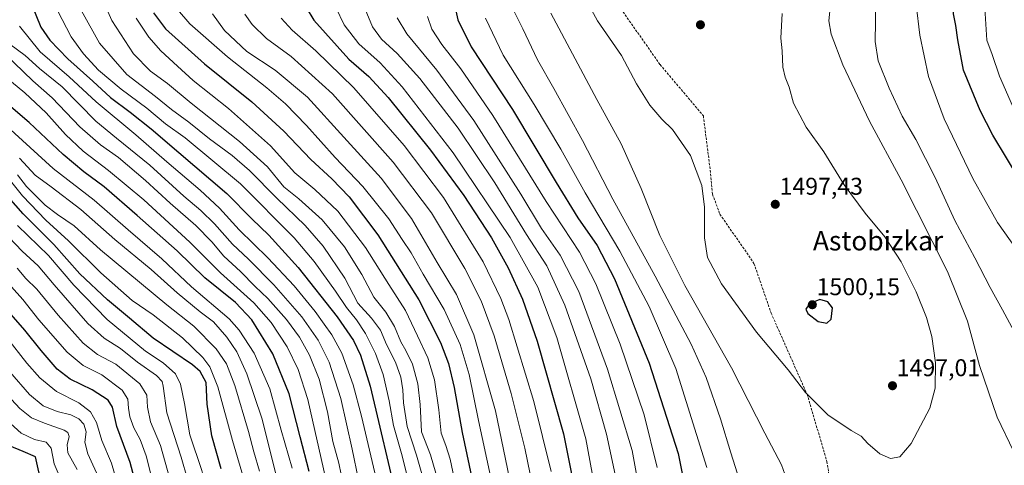
# Model space of a CAD drawing. Units: metres. Extents: x 637453 to 640902, y 4764514 to 4766896.
# Drawn here: x 638400 to 638806, y 4765775 to 4765959 of the extents above; entities that cross this region are included whole.
import ezdxf
from ezdxf.enums import TextEntityAlignment as Align

# ---------------------------------------------------------------- set-up
doc = ezdxf.new("R2010")
doc.units = ezdxf.units.M
doc.header["$MEASUREMENT"] = 0
doc.linetypes.add('TRAZOSX2', pattern=[1.5, 1, -0.5])
for name, color, linetype, lineweight in [('Carátula', 7, 'Continuous', 5), ('Curva de nivel maestra', 36, 'Continuous', 30), ('Curva de nivel normal', 36, 'Continuous', 0), ('Punto de cota en terreno', 7, 'Continuous', 0), ('Rótulo de punto de cota en terreno', 19, 'Continuous', 0), ('Senda', 19, 'TRAZOSX2', 0), ('Texto cartográfico', 19, 'Continuous', 0)]:
    doc.layers.add(name, color=color, linetype=linetype, lineweight=lineweight)
doc.styles.add('Arial', font='txt', dxfattribs={"height": 0.2})

# ---------------------------------------------------------------- blocks, each defined once
blk = doc.blocks.new('*U228')
at = {"layer": 'Curva de nivel normal', "color": 36, "linetype": 'Continuous', "lineweight": 0}
blk.add_polyline3d([(638398.09, 4765623.12, 1305), (638408.59, 4765632.3, 1305), (638410.53, 4765636.33, 1305), (638412.54, 4765646.32, 1305), (638418.01, 4765661.48, 1305), (638420.45, 4765672.15, 1305), (638421.3, 4765680.94, 1305), (638426.5, 4765698.57, 1305), (638429.44, 4765708.99, 1305), (638430.17, 4765715.78, 1305), (638429.31, 4765720.82, 1305), (638427.34, 4765725.62, 1305), (638425.45, 4765733.59, 1305), (638424.18, 4765744.61, 1305), (638421.97, 4765755.62, 1305), (638417.24, 4765767.62, 1305), (638413.97, 4765775.28, 1305), (638412.7, 4765781.86, 1305), (638410.62, 4765784.31, 1305), (638405.84, 4765785.38, 1305), (638400.33, 4765787.96, 1305), (638391.16, 4765796.12, 1305)], dxfattribs=at)
blk = doc.blocks.new('*U251')
at = {"layer": 'Curva de nivel maestra', "color": 36, "linetype": 'Continuous', "lineweight": 30}
blk.add_polyline3d([(638387.56, 4765622.97, 1300), (638400.44, 4765633.96, 1300), (638404.03, 4765638.5, 1300), (638406.63, 4765647.21, 1300), (638412.54, 4765662.66, 1300), (638414.66, 4765672.29, 1300), (638414.9, 4765683.81, 1300), (638417.04, 4765692.37, 1300), (638421.43, 4765701.81, 1300), (638423.64, 4765713.24, 1300), (638422.5, 4765719.32, 1300), (638419.29, 4765726.2, 1300), (638417.86, 4765733.86, 1300), (638417.26, 4765744.28, 1300), (638415.93, 4765752.62, 1300), (638413.14, 4765759.68, 1300), (638408.6, 4765768.16, 1300), (638407.28, 4765773.24, 1300), (638406.27, 4765778.23, 1300), (638401.1, 4765780.4, 1300), (638395.46, 4765782.76, 1300)], dxfattribs=at)
blk = doc.blocks.new('5PATER')
at = {"layer": 'Carátula', "linetype": 'Continuous', "lineweight": 5}
h = blk.add_hatch(color=250, dxfattribs=at)
edge = h.paths.add_edge_path()
edge.add_ellipse((0, 0.01), major_axis=(-1.33, -1.34), ratio=0.999422, start_angle=0, end_angle=360)

msp = doc.modelspace()

# ---------------------------------------------------------------- linework, layer by layer
at = {"layer": 'Curva de nivel maestra', "color": 36, "linetype": 'Continuous', "lineweight": 30}
for points in [[(638818.5, 4765882.87, 1475), (638801.51, 4765911.03, 1475), (638796.36, 4765921.19, 1475), (638789.49, 4765937.82, 1475), (638787.09, 4765950.28, 1475), (638786.32, 4765956.29, 1475), (638785.32, 4765961.02, 1475), (638784.36, 4765973.62, 1475), (638785.16, 4765989.66, 1475), (638788.56, 4766005.01, 1475), (638796.35, 4766032.09, 1475), (638802, 4766054.7, 1475), (638808.44, 4766072.99, 1475)], [(638404.04, 4765966.38, 1400), (638408.42, 4765955.54, 1400), (638412.08, 4765950.24, 1400), (638419.57, 4765942.54, 1400), (638429.92, 4765933.28, 1400), (638437.23, 4765926.51, 1400), (638445.26, 4765920.54, 1400), (638454.01, 4765913.62, 1400), (638465.36, 4765903.84, 1400), (638485.21, 4765886.92, 1400), (638495.61, 4765876.43, 1400), (638502.51, 4765869.75, 1400), (638514.66, 4765856.38, 1400), (638530.74, 4765835.98, 1400), (638537.56, 4765826.2, 1400), (638540.41, 4765820.2, 1400), (638544.44, 4765807.36, 1400), (638555.81, 4765758.91, 1400)], [(638578.28, 4765969.24, 1475), (638580.56, 4765958.54, 1475), (638586.08, 4765947.44, 1475), (638603.24, 4765921.55, 1475), (638621.18, 4765891.49, 1475), (638630.24, 4765876.88, 1475), (638638.14, 4765865.45, 1475), (638645.34, 4765851.69, 1475), (638659.6, 4765816.93, 1475), (638671.58, 4765779.57, 1475), (638674.3, 4765765.9, 1475)], [(638517.95, 4765963.69, 1450), (638521.14, 4765958.4, 1450), (638535.65, 4765942.37, 1450), (638543.9, 4765935.18, 1450), (638551.88, 4765926.53, 1450), (638569.4, 4765904.8, 1450), (638583.13, 4765886.07, 1450), (638594.48, 4765868.56, 1450), (638601.43, 4765856.27, 1450), (638607.27, 4765843.35, 1450), (638613.33, 4765825.92, 1450), (638624.29, 4765787.69, 1450), (638631.67, 4765750.62, 1450)], [(638454.98, 4765961.53, 1425), (638459.96, 4765954.9, 1425), (638475.99, 4765940.42, 1425), (638495.54, 4765924.75, 1425), (638508.73, 4765912.59, 1425), (638519.86, 4765900.93, 1425), (638528.58, 4765892.95, 1425), (638535.72, 4765885.57, 1425), (638547.54, 4765869.84, 1425), (638564.51, 4765843.05, 1425), (638573.4, 4765825.47, 1425), (638576.72, 4765816.71, 1425), (638579.09, 4765806.82, 1425), (638582.35, 4765788.33, 1425), (638587.22, 4765765.54, 1425)], [(638519.21, 4765772.15, 1375), (638515.53, 4765786.5, 1375), (638510.98, 4765804.29, 1375), (638504.29, 4765820.76, 1375), (638495.57, 4765834.84, 1375), (638488.84, 4765841.97, 1375), (638476.1, 4765852.06, 1375), (638464.75, 4765863.29, 1375), (638448.22, 4765877.82, 1375), (638434.52, 4765889.72, 1375), (638426.24, 4765895.86, 1375), (638417.7, 4765902.98, 1375), (638403.6, 4765916.21, 1375), (638394.1, 4765924.39, 1375)], [(638482.83, 4765773.25, 1350), (638479.1, 4765786.95, 1350), (638477.09, 4765800.03, 1350), (638476.67, 4765808.94, 1350), (638474.26, 4765813.47, 1350), (638471.06, 4765816.22, 1350), (638454.88, 4765827.16, 1350), (638445.07, 4765835.53, 1350), (638436.01, 4765843.09, 1350), (638424.51, 4765853.8, 1350), (638413.85, 4765865.92, 1350), (638401.14, 4765878.56, 1350), (638387.96, 4765893.36, 1350)], [(638733.01, 4765833.34, 1500), (638734.83, 4765834.99, 1500), (638735.28, 4765839.78, 1500), (638733.39, 4765842.27, 1500), (638730.04, 4765843.17, 1500), (638725.86, 4765841.32, 1500), (638724.27, 4765839.17, 1500), (638725.13, 4765837.32, 1500), (638729.37, 4765834.02, 1500), (638733.01, 4765833.34, 1500)], [(638392.34, 4765578.23, 1325), (638415.76, 4765599.67, 1325), (638427.83, 4765611.9, 1325), (638433.39, 4765616.55, 1325), (638435.51, 4765620.28, 1325), (638438.66, 4765633.35, 1325), (638445.78, 4765657.7, 1325), (638451.64, 4765680.95, 1325), (638454.07, 4765694.05, 1325), (638455.48, 4765712.54, 1325), (638454.19, 4765731.84, 1325), (638450.05, 4765758.43, 1325), (638445.26, 4765775.89, 1325), (638439.77, 4765790.73, 1325), (638438.06, 4765798.7, 1325), (638436.29, 4765801.62, 1325), (638429.69, 4765805.92, 1325), (638420.59, 4765810.25, 1325), (638415.2, 4765814.43, 1325), (638408.57, 4765822.11, 1325), (638401.89, 4765830.5, 1325), (638394.27, 4765839.14, 1325)]]:
    msp.add_polyline3d(points, dxfattribs=at)
at = {"layer": 'Curva de nivel normal', "color": 36, "linetype": 'Continuous', "lineweight": 0}
for points in [[(638811.18, 4765864.12, 1480), (638803.44, 4765874.91, 1480), (638793.28, 4765893.12, 1480), (638781.49, 4765917.76, 1480), (638774.99, 4765935.26, 1480), (638771.39, 4765952.31, 1480), (638769.83, 4765964.95, 1480), (638770.07, 4765979.93, 1480), (638775.38, 4766000.6, 1480), (638783.71, 4766026.13, 1480), (638788.6, 4766043.07, 1480), (638793.65, 4766062.46, 1480), (638800.98, 4766085.58, 1480), (638803.8, 4766096.75, 1480), (638803.96, 4766104.46, 1480), (638802.6, 4766112.9, 1480), (638801.08, 4766117.04, 1480), (638795.75, 4766122.88, 1480), (638783.05, 4766132.96, 1480), (638771.84, 4766139.47, 1480), (638760.14, 4766144.78, 1480), (638750.24, 4766145.87, 1480)], [(638810.68, 4765920.87, 1470), (638804.32, 4765935.27, 1470), (638801.22, 4765944.33, 1470), (638799, 4765950.19, 1470), (638798.36, 4765961.24, 1470), (638797.12, 4765976.51, 1470), (638797.48, 4765987.83, 1470), (638798.75, 4765996.27, 1470), (638806.3, 4766031.64, 1470)], [(638431.84, 4765971.86, 1415), (638437.74, 4765958.28, 1415), (638446.67, 4765944.61, 1415), (638453.77, 4765937.38, 1415), (638460.73, 4765932.27, 1415), (638470.57, 4765924.13, 1415), (638490.5, 4765908.34, 1415), (638502.02, 4765897.89, 1415), (638508.72, 4765889.68, 1415), (638515.02, 4765884.65, 1415), (638524.56, 4765876.04, 1415), (638533.85, 4765864.88, 1415), (638541.02, 4765853.5, 1415), (638546, 4765844.15, 1415), (638550.95, 4765838, 1415), (638554.5, 4765832, 1415), (638557.02, 4765825.67, 1415), (638559.19, 4765822.07, 1415), (638561.84, 4765816.41, 1415), (638564.11, 4765808.32, 1415), (638565.12, 4765799.84, 1415), (638565.65, 4765788.56, 1415), (638569.4, 4765779.11, 1415), (638575.67, 4765757.32, 1415)], [(638601.57, 4765966.8, 1485), (638607.49, 4765954.87, 1485), (638613.48, 4765942.1, 1485), (638620.33, 4765930.21, 1485), (638632.12, 4765908.82, 1485), (638644.59, 4765884.57, 1485), (638662.15, 4765852.8, 1485), (638676.97, 4765824.76, 1485), (638683.14, 4765810.93, 1485), (638689.04, 4765793.96, 1485), (638693.31, 4765779.92, 1485), (638696.97, 4765768.63, 1485), (638700.61, 4765752.94, 1485), (638701.18, 4765742.7, 1485), (638700.88, 4765731.31, 1485), (638702.79, 4765713.63, 1485), (638703.77, 4765697.6, 1485), (638705.88, 4765684.07, 1485), (638710.92, 4765670.22, 1485), (638715.03, 4765663.71, 1485), (638717.83, 4765661.52, 1485), (638720.65, 4765660.56, 1485), (638723.2, 4765660.46, 1485)], [(638631.79, 4765970.1, 1495), (638638.33, 4765958.22, 1495), (638648.24, 4765943.88, 1495), (638654.36, 4765932.22, 1495), (638659.86, 4765923.41, 1495), (638664.87, 4765917.6, 1495), (638669.23, 4765913.27, 1495), (638676.74, 4765902.61, 1495), (638681.39, 4765890.27, 1495), (638682.44, 4765881.27, 1495), (638682.5, 4765868.61, 1495), (638683.7, 4765860.46, 1495), (638689.48, 4765849.57, 1495), (638704, 4765829.63, 1495), (638717.01, 4765814.18, 1495), (638724.25, 4765804.73, 1495), (638733.4, 4765795.5, 1495), (638743.02, 4765789.05, 1495), (638747.18, 4765786.7, 1495), (638749.95, 4765783.68, 1495), (638754.91, 4765779.46, 1495), (638759.27, 4765777.53, 1495)], [(638810.04, 4765780.54, 1490), (638803.31, 4765794.6, 1490), (638796.02, 4765815.94, 1490), (638791.07, 4765834.24, 1490), (638782.82, 4765854.75, 1490), (638763.72, 4765892.53, 1490), (638750.6, 4765916.75, 1490), (638739.54, 4765940.08, 1490), (638734.74, 4765952.61, 1490), (638733.89, 4765958.2, 1490), (638734.63, 4765966.28, 1490)], [(638415.27, 4765962.47, 1405), (638420.96, 4765951.52, 1405), (638426.01, 4765944.58, 1405), (638432.3, 4765937.82, 1405), (638441.66, 4765929.94, 1405), (638452.17, 4765922.16, 1405), (638459.93, 4765915.67, 1405), (638467.97, 4765909.93, 1405), (638490.94, 4765890.91, 1405), (638512.98, 4765868.61, 1405), (638521.29, 4765858.9, 1405), (638530.1, 4765846.65, 1405), (638534.64, 4765839.91, 1405), (638538.82, 4765834.79, 1405), (638542.5, 4765829.13, 1405), (638546.69, 4765820.91, 1405), (638549.83, 4765812.24, 1405), (638552.28, 4765801.34, 1405), (638554.07, 4765791.18, 1405), (638557.7, 4765778.64, 1405), (638563.21, 4765756.28, 1405)], [(638425.24, 4765962.26, 1410), (638432.65, 4765948.98, 1410), (638443.94, 4765935.98, 1410), (638455.81, 4765926.89, 1410), (638462.42, 4765921.55, 1410), (638469.5, 4765916.38, 1410), (638478.13, 4765909.41, 1410), (638487.42, 4765902.54, 1410), (638494.54, 4765896.4, 1410), (638505.84, 4765885.05, 1410), (638517.64, 4765873.77, 1410), (638525, 4765865.22, 1410), (638533.97, 4765851.91, 1410), (638539.36, 4765841.65, 1410), (638545.04, 4765835.42, 1410), (638548.75, 4765830.47, 1410), (638551.23, 4765824.56, 1410), (638554.84, 4765817.26, 1410), (638557.02, 4765811.08, 1410), (638557.93, 4765805.94, 1410), (638558.17, 4765800.53, 1410), (638559.68, 4765790.73, 1410), (638563.59, 4765778.88, 1410), (638566.8, 4765767.32, 1410)], [(638464.81, 4765962.9, 1430), (638469.91, 4765956.97, 1430), (638485.45, 4765943.26, 1430), (638501.76, 4765930.53, 1430), (638509.52, 4765923.88, 1430), (638518.1, 4765915, 1430), (638530, 4765901.76, 1430), (638541.35, 4765889.8, 1430), (638552.18, 4765876.48, 1430), (638557.66, 4765867.97, 1430), (638561.4, 4765862.37, 1430), (638566.32, 4765853.57, 1430), (638575, 4765839.07, 1430), (638581.6, 4765824.64, 1430), (638585.35, 4765812.15, 1430), (638589.12, 4765793.23, 1430), (638594.11, 4765770.29, 1430)], [(638611.44, 4765505.98, 1455), (638622.66, 4765547.51, 1455), (638629.74, 4765576.67, 1455), (638633.21, 4765597.17, 1455), (638636.97, 4765617.22, 1455), (638638.97, 4765630.93, 1455), (638641.02, 4765644.11, 1455), (638642.58, 4765663.74, 1455), (638642.08, 4765686.08, 1455), (638640.8, 4765698.6, 1455), (638641.54, 4765710.43, 1455), (638642.65, 4765722.62, 1455), (638640.91, 4765745.34, 1455), (638633.43, 4765785.72, 1455), (638621.48, 4765827.42, 1455), (638613.67, 4765848.19, 1455), (638602.17, 4765868.81, 1455), (638578.66, 4765903.74, 1455), (638557.67, 4765930.96, 1455), (638548.49, 4765940.86, 1455), (638539.78, 4765948.65, 1455), (638533.62, 4765956.57, 1455), (638530.18, 4765963.64, 1455)], [(638648.07, 4765759.44, 1460), (638642.06, 4765787.64, 1460), (638635.5, 4765810.49, 1460), (638624.84, 4765840.81, 1460), (638617.4, 4765857.04, 1460), (638609.03, 4765870, 1460), (638595.94, 4765891.35, 1460), (638580.76, 4765913.85, 1460), (638564.99, 4765934.4, 1460), (638555.54, 4765944.65, 1460), (638549.08, 4765950.63, 1460), (638545.37, 4765955.68, 1460), (638542.38, 4765962.95, 1460)], [(638815.02, 4765821.35, 1485), (638805.55, 4765838.88, 1485), (638800.46, 4765848.12, 1485), (638794.06, 4765860.39, 1485), (638785.79, 4765875.78, 1485), (638777.75, 4765893.46, 1485), (638769.71, 4765909.24, 1485), (638764.16, 4765918.87, 1485), (638758.68, 4765930.33, 1485), (638754.21, 4765941.6, 1485), (638752.94, 4765949.63, 1485), (638753.25, 4765965.94, 1485)], [(638447.86, 4765959.24, 1420), (638453.04, 4765951.46, 1420), (638458.03, 4765945.79, 1420), (638464.82, 4765939.46, 1420), (638471.36, 4765933.51, 1420), (638485.99, 4765922.03, 1420), (638503.31, 4765906.61, 1420), (638513.34, 4765895.41, 1420), (638521.6, 4765888.63, 1420), (638531.01, 4765879.57, 1420), (638542.45, 4765864.56, 1420), (638552.11, 4765849.41, 1420), (638559.05, 4765838.69, 1420), (638564.03, 4765828.14, 1420), (638568.2, 4765819.08, 1420), (638570.95, 4765809.95, 1420), (638572.83, 4765797.62, 1420), (638573.71, 4765787.95, 1420), (638575.7, 4765782.95, 1420), (638577.44, 4765777.32, 1420), (638579.75, 4765766.06, 1420)], [(638606.99, 4765744.62, 1435), (638596.13, 4765797.24, 1435), (638587.27, 4765828.58, 1435), (638580.11, 4765845.2, 1435), (638572.06, 4765858.5, 1435), (638561.52, 4765876.55, 1435), (638548.93, 4765893.22, 1435), (638533.5, 4765910.23, 1435), (638518.48, 4765926.64, 1435), (638505.2, 4765937.82, 1435), (638493.5, 4765945.45, 1435), (638484.25, 4765954.23, 1435), (638479.3, 4765961.06, 1435)], [(638583.27, 4765509.62, 1440), (638589.07, 4765523.67, 1440), (638593.65, 4765537.67, 1440), (638597.62, 4765547.55, 1440), (638602.14, 4765564.83, 1440), (638611.57, 4765610.83, 1440), (638616.02, 4765639.64, 1440), (638618.57, 4765659.12, 1440), (638619.74, 4765683.58, 1440), (638618.73, 4765704.09, 1440), (638616.97, 4765732.2, 1440), (638613.82, 4765755.05, 1440), (638608.31, 4765781.77, 1440), (638602.68, 4765804.32, 1440), (638595.66, 4765828.12, 1440), (638590.32, 4765842.59, 1440), (638583.49, 4765856, 1440), (638569.74, 4765878.9, 1440), (638553.86, 4765899.88, 1440), (638528.82, 4765928.11, 1440), (638511.84, 4765943.51, 1440), (638501.68, 4765950.87, 1440), (638495.73, 4765956.6, 1440), (638492.69, 4765960.93, 1440)], [(638507.64, 4765959.28, 1445), (638512.26, 4765954.27, 1445), (638522.02, 4765945.84, 1445), (638537.67, 4765930.58, 1445), (638558.42, 4765906.7, 1445), (638574.72, 4765885.23, 1445), (638591.02, 4765858.66, 1445), (638598.41, 4765843.58, 1445), (638601.65, 4765834.96, 1445), (638612.07, 4765801.05, 1445), (638619.15, 4765772.24, 1445)], [(638555.58, 4765959.4, 1465), (638559.53, 4765952.8, 1465), (638571.97, 4765937.88, 1465), (638587.24, 4765917.04, 1465), (638606.61, 4765886.68, 1465), (638615.17, 4765872.44, 1465), (638622.82, 4765861.44, 1465), (638630.56, 4765846.41, 1465), (638642.45, 4765814.4, 1465), (638652.55, 4765780.88, 1465), (638656.14, 4765761.15, 1465)], [(638568.13, 4765959.9, 1470), (638569.85, 4765954.68, 1470), (638574.01, 4765948.37, 1470), (638581.82, 4765938.37, 1470), (638595.07, 4765919.1, 1470), (638617.12, 4765883.59, 1470), (638630.88, 4765862.64, 1470), (638637.61, 4765849.68, 1470), (638647.66, 4765824.8, 1470), (638657.62, 4765795.61, 1470), (638662.87, 4765773.86, 1470)], [(638592.11, 4765959.31, 1480), (638599.38, 4765943.97, 1480), (638612.17, 4765923.69, 1480), (638623.09, 4765905.27, 1480), (638633.19, 4765887.15, 1480), (638647.58, 4765863.15, 1480), (638659.65, 4765840.3, 1480), (638670.62, 4765814.64, 1480), (638683.48, 4765773.84, 1480)], [(638618.98, 4765961.4, 1490), (638638.02, 4765925.66, 1490), (638648.02, 4765907.43, 1490), (638656.37, 4765888.98, 1490), (638663.97, 4765869.61, 1490), (638674.3, 4765848.94, 1490), (638693.64, 4765814.95, 1490), (638707.35, 4765787.95, 1490), (638714.22, 4765774.95, 1490), (638717.77, 4765765.27, 1490)], [(638759.27, 4765777.53, 1495), (638763.17, 4765778.19, 1495), (638767.8, 4765783.72, 1495), (638775.48, 4765798.26, 1495), (638777.78, 4765806.63, 1495), (638777.83, 4765817.04, 1495), (638776.38, 4765827.94, 1495), (638774.22, 4765835.78, 1495), (638769.92, 4765846.34, 1495), (638763.7, 4765858.72, 1495), (638756.92, 4765869, 1495), (638748.76, 4765878.78, 1495), (638740.22, 4765890.55, 1495), (638731.75, 4765904.08, 1495), (638724.5, 4765914.32, 1495), (638719.17, 4765924.16, 1495), (638717.41, 4765930.84, 1495), (638715.78, 4765934.89, 1495), (638714.83, 4765939.09, 1495), (638714.52, 4765945.75, 1495), (638714, 4765951.01, 1495), (638714.5, 4765961.23, 1495)], [(638399.68, 4765956.01, 1395), (638408.22, 4765945.39, 1395), (638420.19, 4765935.01, 1395), (638431.29, 4765924.72, 1395), (638447.65, 4765911.11, 1395), (638460.46, 4765899.92, 1395), (638474.28, 4765888.31, 1395), (638482.15, 4765880.89, 1395), (638490.28, 4765871.9, 1395), (638502.15, 4765860.36, 1395), (638513.08, 4765848.78, 1395), (638521.71, 4765838.26, 1395), (638525.47, 4765832.93, 1395), (638528.66, 4765828.6, 1395), (638532.71, 4765820.95, 1395), (638537.42, 4765807.91, 1395), (638540.86, 4765794.95, 1395), (638547.46, 4765766.9, 1395)], [(638535.29, 4765756.93, 1385), (638531.44, 4765775.62, 1385), (638529.05, 4765784.57, 1385), (638526.77, 4765796.78, 1385), (638523.38, 4765810.28, 1385), (638519.34, 4765820.16, 1385), (638515.2, 4765827.59, 1385), (638509.87, 4765834.96, 1385), (638502.2, 4765843.64, 1385), (638496.96, 4765848.48, 1385), (638490.92, 4765854.74, 1385), (638483.96, 4765861.11, 1385), (638479, 4765866.94, 1385), (638472.42, 4765873.7, 1385), (638461.9, 4765882.86, 1385), (638451.68, 4765892.3, 1385), (638440.49, 4765901.71, 1385), (638433.01, 4765907.03, 1385), (638424.56, 4765914.45, 1385), (638413.15, 4765926.43, 1385), (638405.1, 4765933.45, 1385), (638389.62, 4765948.26, 1385)], [(638542.18, 4765756.15, 1390), (638536.96, 4765781.44, 1390), (638532.32, 4765802.31, 1390), (638527.46, 4765817.37, 1390), (638522.96, 4765826.36, 1390), (638516.17, 4765835.98, 1390), (638504.62, 4765849.25, 1390), (638494.25, 4765859.75, 1390), (638487.54, 4765865.99, 1390), (638480.17, 4765874.34, 1390), (638474.47, 4765879.91, 1390), (638467.52, 4765885.75, 1390), (638453.46, 4765898.57, 1390), (638439.61, 4765909.74, 1390), (638431.1, 4765916.77, 1390), (638417.18, 4765930.89, 1390), (638407.87, 4765938.5, 1390), (638401.96, 4765943.83, 1390), (638395.66, 4765948.61, 1390)], [(638526.16, 4765769.01, 1380), (638518.72, 4765801.95, 1380), (638514.64, 4765814.28, 1380), (638510.08, 4765823.58, 1380), (638503.59, 4765833.66, 1380), (638496.4, 4765841.73, 1380), (638482.57, 4765854.15, 1380), (638469.92, 4765866.78, 1380), (638450.92, 4765884.29, 1380), (638436.39, 4765896.41, 1380), (638425.9, 4765904.41, 1380), (638418.62, 4765911.24, 1380), (638410.58, 4765920.19, 1380), (638401.87, 4765928.48, 1380), (638393.93, 4765934.88, 1380)], [(638512.2, 4765773.51, 1370), (638507.66, 4765789.3, 1370), (638502.93, 4765806.3, 1370), (638496.46, 4765821.03, 1370), (638490.35, 4765830.54, 1370), (638486.2, 4765835.23, 1370), (638470.6, 4765848.38, 1370), (638458.43, 4765859.98, 1370), (638444.5, 4765871.93, 1370), (638430.49, 4765884.11, 1370), (638413.56, 4765897.18, 1370), (638391.18, 4765917.46, 1370)], [(638506.33, 4765767.89, 1365), (638499.66, 4765794.22, 1365), (638493.47, 4765812.55, 1365), (638489.32, 4765821.62, 1365), (638485.24, 4765827.68, 1365), (638479.72, 4765833.92, 1365), (638474.2, 4765838.14, 1365), (638464.69, 4765845.98, 1365), (638453.98, 4765855.59, 1365), (638438.92, 4765867.87, 1365), (638425.01, 4765880.3, 1365), (638412.68, 4765889.64, 1365), (638406.09, 4765894.45, 1365), (638399.63, 4765901.55, 1365)], [(638498.69, 4765772.29, 1360), (638496.36, 4765780.3, 1360), (638494.22, 4765788.69, 1360), (638488.52, 4765807.62, 1360), (638485.08, 4765816.67, 1360), (638480.8, 4765822.74, 1360), (638471.64, 4765832.15, 1360), (638460.42, 4765841.01, 1360), (638433.03, 4765863.61, 1360), (638422.22, 4765873.56, 1360), (638415.27, 4765878.23, 1360), (638410.2, 4765882.1, 1360), (638402.57, 4765889.76, 1360), (638398.86, 4765894.61, 1360)], [(638492.78, 4765767.2, 1355), (638487.57, 4765784.92, 1355), (638481.46, 4765807.16, 1355), (638478.28, 4765815.36, 1355), (638475.36, 4765819.24, 1355), (638466.9, 4765827.36, 1355), (638454.8, 4765836.8, 1355), (638446.21, 4765842.82, 1355), (638433.27, 4765854.13, 1355), (638419.84, 4765867.39, 1355), (638410.43, 4765875.97, 1355), (638400.92, 4765885.9, 1355), (638395.35, 4765892.86, 1355)], [(638471.57, 4765759.88, 1340), (638466.34, 4765778.11, 1340), (638460.5, 4765796.34, 1340), (638458.88, 4765807.44, 1340), (638458.47, 4765809.27, 1340), (638456.17, 4765811.84, 1340), (638448.4, 4765817.36, 1340), (638441.38, 4765823.01, 1340), (638434.53, 4765827.16, 1340), (638427.81, 4765833.28, 1340), (638413.9, 4765849.25, 1340), (638407.38, 4765857.01, 1340), (638400.75, 4765863.07, 1340), (638386.83, 4765877.51, 1340)], [(638387.75, 4765537.31, 1345), (638404.02, 4765549.04, 1345), (638420.18, 4765562.48, 1345), (638436.99, 4765578.12, 1345), (638444.8, 4765585.19, 1345), (638448.44, 4765589.57, 1345), (638458.48, 4765604.89, 1345), (638466.13, 4765623.88, 1345), (638475.25, 4765654.19, 1345), (638481.52, 4765681.63, 1345), (638483.7, 4765700.25, 1345), (638483.52, 4765722.77, 1345), (638480.5, 4765749.97, 1345), (638474.86, 4765772.55, 1345), (638469.92, 4765787.26, 1345), (638467.72, 4765800.24, 1345), (638466.13, 4765808.25, 1345), (638464.04, 4765812.55, 1345), (638458.93, 4765817.02, 1345), (638451.66, 4765821.9, 1345), (638435.85, 4765834.89, 1345), (638422.08, 4765849.14, 1345), (638411.59, 4765861.31, 1345), (638398.81, 4765873.72, 1345)], [(638456.71, 4765759.62, 1330), (638451.94, 4765778.68, 1330), (638449.44, 4765785.4, 1330), (638446.9, 4765790.24, 1330), (638445.22, 4765794.7, 1330), (638444.57, 4765798.25, 1330), (638444.39, 4765801.98, 1330), (638441.99, 4765805.81, 1330), (638433.68, 4765812.04, 1330), (638425.97, 4765815.92, 1330), (638419.31, 4765821.4, 1330), (638407.65, 4765834.76, 1330), (638401.04, 4765843.22, 1330), (638387.82, 4765857.69, 1330)], [(638463.6, 4765762.24, 1335), (638457.79, 4765782.95, 1335), (638453.72, 4765792.62, 1335), (638452.43, 4765798.79, 1335), (638452.18, 4765803.66, 1335), (638449.33, 4765808.3, 1335), (638439.33, 4765816.54, 1335), (638431.82, 4765820.51, 1335), (638425.93, 4765825.08, 1335), (638415.52, 4765836.66, 1335), (638406.79, 4765847.39, 1335), (638402.23, 4765851.86, 1335), (638398.7, 4765856.12, 1335)], [(638383.84, 4765580.28, 1320), (638409.37, 4765604.49, 1320), (638419.17, 4765614.76, 1320), (638423.39, 4765618.36, 1320), (638427.17, 4765620.8, 1320), (638428.81, 4765623.95, 1320), (638431.32, 4765635.87, 1320), (638438.28, 4765658.11, 1320), (638442.65, 4765673.95, 1320), (638446.67, 4765694.86, 1320), (638448.45, 4765711.7, 1320), (638448.3, 4765721.89, 1320), (638447.14, 4765733.66, 1320), (638443.16, 4765756.62, 1320), (638437.6, 4765775.64, 1320), (638433.68, 4765785.01, 1320), (638431.4, 4765792.37, 1320), (638428.99, 4765796.85, 1320), (638424.13, 4765800.56, 1320), (638414.95, 4765805.22, 1320), (638408, 4765810.82, 1320), (638402.66, 4765816.89, 1320), (638394.31, 4765827.67, 1320)], [(638432.74, 4765768.62, 1315), (638427.81, 4765779.45, 1315), (638426.62, 4765784.29, 1315), (638427.1, 4765788.6, 1315), (638426.12, 4765791.72, 1315), (638424.14, 4765793.89, 1315), (638420.78, 4765795.58, 1315), (638415.16, 4765796.91, 1315), (638409.46, 4765799.24, 1315), (638403.74, 4765803.95, 1315), (638395.6, 4765813.28, 1315)], [(638423.49, 4765772.95, 1310), (638419.61, 4765779.83, 1310), (638419.28, 4765783.24, 1310), (638420.1, 4765786.62, 1310), (638419.53, 4765788.34, 1310), (638418.12, 4765789.19, 1310), (638409.91, 4765792.11, 1310), (638404.62, 4765794.37, 1310), (638399.73, 4765798.16, 1310), (638391.11, 4765807.4, 1310)]]:
    msp.add_polyline3d(points, dxfattribs=at)
at = {"layer": 'Senda', "color": 19, "linetype": 'TRAZOSX2', "lineweight": 0}
msp.add_lwpolyline([(638643.67, 4765969.25), (638664.12, 4765940.13), (638682.01, 4765918.93), (638684.84, 4765896.56), (638685.78, 4765886.66), (638688.84, 4765878.42), (638702.91, 4765858.07), (638709.98, 4765837.58), (638724.81, 4765804.13), (638733.05, 4765776.33), (638735.17, 4765762.2)], dxfattribs=at)

# ---------------------------------------------------------------- block references
at = {"layer": 'Curva de nivel maestra', "color": 36, "linetype": 'Continuous', "lineweight": 30}
msp.add_blockref('*U251', (0, 0), dxfattribs=at)
at = {"layer": 'Curva de nivel normal', "color": 36, "linetype": 'Continuous', "lineweight": 0}
msp.add_blockref('*U228', (0, 0), dxfattribs=at)
at = {"layer": 'Punto de cota en terreno', "linetype": 'Continuous', "lineweight": 0}
for p in [(638680.8, 4765956.53, 1498.34), (638711.71, 4765882.45, 1497.43), (638727, 4765841, 1500.15), (638760.11, 4765807.57, 1497.01)]:
    msp.add_blockref('5PATER', p, dxfattribs=at)

# ---------------------------------------------------------------- texts
at = {"layer": 'Rótulo de punto de cota en terreno', "color": 19, "linetype": 'Continuous', "lineweight": 0, "style": 'Arial'}
for s, p in [('1497,43', (638713.47, 4765884.21)), ('1500,15', (638728.76, 4765842.76)), ('1497,01', (638761.87, 4765809.33))]:
    msp.add_text(s, height=7, dxfattribs=at).set_placement(p, align=Align.BOTTOM_LEFT)
at = {"layer": 'Texto cartográfico', "color": 19, "linetype": 'Continuous', "lineweight": 0, "style": 'Arial'}
msp.add_text('Astobizkar', height=8, dxfattribs=at).set_placement((638754.15, 4765867.42), align=Align.MIDDLE_CENTER)

doc.saveas('drawing.dxf')
